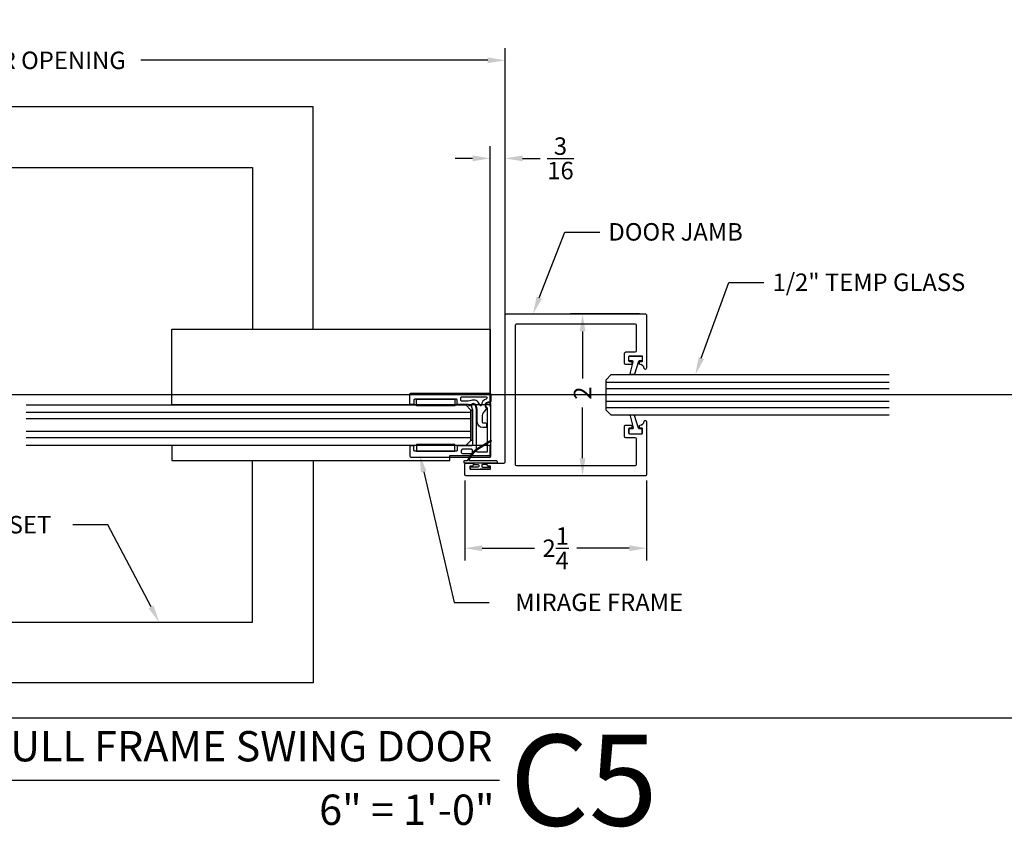
# Model space of a CAD drawing. Units: inches. Extents: x -2 to 1159, y 33 to 559.
# Drawn here: x 355 to 367, y 63 to 72 of the extents above; entities that cross this region are included whole.
import ezdxf
from ezdxf import colors
from ezdxf.entities.mleader import LeaderData, LeaderLine
from ezdxf.enums import TextEntityAlignment as Align
from ezdxf.math import Vec2, Vec3

# ---------------------------------------------------------------- set-up
doc = ezdxf.new("R2010")
doc.units = ezdxf.units.IN
doc.header["$MEASUREMENT"] = 0
doc.header["$PDMODE"] = 34
doc.header["$PDSIZE"] = 2
doc.layers.get('Defpoints').update_dxf_attribs({"color": 8})
for name, color, linetype in [('0DIM', 4, 'Continuous'), ('0Frame', 6, 'Continuous'), ('0Gasket', 6, 'Continuous'), ('0Glass-Detail', 4, 'Continuous'), ('0Hardware', 2, 'Continuous'), ('0TITLES', 1, 'Continuous'), ('0TXT', 4, 'Continuous')]:
    doc.layers.add(name, color=color, linetype=linetype)
doc.styles.add('Arial', font='arial.ttf', dxfattribs={"width": 0.8})
doc.styles.get("Standard").update_dxf_attribs({"font": 'arial.ttf'})
doc.dimstyles.new('Standard-DETAILS', dxfattribs={"dimscale": 1.2, "dimtxt": 0.18, "dimasz": 0.18, "dimexe": 0.125, "dimexo": 0.0625, "dimgap": 0.09, "dimtad": 0, "dimdec": 4, "dimdsep": 46, "dimlunit": 5, "dimtxsty": 'Standard', "dimcen": 0.09, "dimclrd": 256, "dimclre": 256, "dimclrt": 256, "dimadec": 0, "dimazin": 2, "dimtfac": 1, "dimtdec": 4, "dimtofl": 0, "dimtmove": 0, "dimatfit": 3, "dimfxl": 1, "dimtolj": 1, "dimtzin": 0, "dimarcsym": 0})

# ---------------------------------------------------------------- blocks, each defined once
blk = doc.blocks.new('*D305')
at = {"layer": '0DIM', "lineweight": -2, "transparency": 16777216}
for p, q in [((360.5235476478883, 66.7975380741453), (360.5235476478883, 65.81089528694577)), ((362.7735476478892, 66.7975380741453), (362.7735476478892, 65.81089528694577)), ((360.7395476478883, 65.96089528694577), (361.3863566519815, 65.96089528694577)), ((362.5575476478892, 65.96089528694577), (361.910738643796, 65.96089528694577))]:
    blk.add_line(p, q, dxfattribs=at)
at = {"layer": '0DIM', "transparency": 16777216}
for points in [[(360.7395476478883, 65.99689528694577), (360.7395476478883, 65.92489528694577), (360.5235476478883, 65.96089528694577)], [(362.5575476478892, 65.99689528694577), (362.5575476478892, 65.92489528694577), (362.7735476478892, 65.96089528694577)]]:
    blk.add_solid(points, dxfattribs=at)
at = {"layer": 'Defpoints', "color": 0, "transparency": 16777216}
for p in [(360.5235476478883, 66.8725380741453), (362.7735476478892, 66.8725380741453), (362.7735476478892, 65.96089528694577)]:
    blk.add_point(p, dxfattribs=at)
at = {"layer": '0DIM', "transparency": 16777216, "insert": (361.6485476478888, 65.96089528694577), "char_height": 0.216, "attachment_point": 5}
blk.add_mtext('\\A1;2{\\H1x;\\S1/4;}', dxfattribs=at)
blk = doc.blocks.new('*D306')
at = {"layer": '0DIM', "lineweight": -2, "transparency": 16777216}
for p, q in [((362.6835476478863, 68.85753807414568), (361.830890416829, 68.85753807414568)), ((361.980890416829, 68.64153807414569), (361.980890416829, 68.05893160213769)), ((361.980890416829, 67.07353807414567), (361.980890416829, 67.69986475357017)), ((362.6835476478881, 66.85753807414568), (361.830890416829, 66.85753807414568))]:
    blk.add_line(p, q, dxfattribs=at)
at = {"layer": '0DIM', "transparency": 16777216}
for points in [[(361.944890416829, 68.64153807414569), (362.016890416829, 68.64153807414569), (361.980890416829, 68.85753807414568)], [(361.944890416829, 67.07353807414567), (362.016890416829, 67.07353807414567), (361.980890416829, 66.85753807414568)]]:
    blk.add_solid(points, dxfattribs=at)
at = {"layer": 'Defpoints', "color": 0, "transparency": 16777216}
for p in [(361.980890416829, 68.85753807414568), (362.7585476478863, 68.85753807414568), (362.7585476478881, 66.85753807414568)]:
    blk.add_point(p, dxfattribs=at)
at = {"layer": '0DIM', "transparency": 16777216, "insert": (361.980890416829, 67.8793981778538), "char_height": 0.216, "attachment_point": 5, "rotation": 90}
blk.add_mtext('\\A1;2', dxfattribs=at)
blk = doc.blocks.new('*D307')
at = {"layer": '0DIM', "lineweight": -2, "transparency": 16777216}
for p, q in [((348.9175740850778, 68.91753807414828), (348.9175740850778, 72.14410858573586)), ((361.0235476478874, 68.91753807414828), (361.0235476478874, 72.14410858573586)), ((349.1335740850778, 71.99410858573586), (353.424672735514, 71.99410858573586)), ((360.8075476478874, 71.99410858573586), (356.5164489974513, 71.99410858573586))]:
    blk.add_line(p, q, dxfattribs=at)
at = {"layer": '0DIM', "transparency": 16777216}
for points in [[(349.1335740850778, 72.03010858573586), (349.1335740850778, 71.95810858573586), (348.9175740850778, 71.99410858573586)], [(360.8075476478874, 72.03010858573586), (360.8075476478874, 71.95810858573586), (361.0235476478874, 71.99410858573586)]]:
    blk.add_solid(points, dxfattribs=at)
at = {"layer": 'Defpoints', "color": 0, "transparency": 16777216}
for p in [(361.0235476478874, 71.99410858573586), (348.9175740850778, 68.84253807414828), (361.0235476478874, 68.84253807414828)]:
    blk.add_point(p, dxfattribs=at)
at = {"layer": '0DIM', "transparency": 16777216, "insert": (354.9705608664826, 71.99410858573586), "char_height": 0.216, "attachment_point": 5}
blk.add_mtext('\\A1;36" DOOR OPENING', dxfattribs=at)
blk = doc.blocks.new('*D308')
at = {"layer": '0DIM', "lineweight": -2, "transparency": 16777216}
for p, q in [((360.8375476478877, 67.71378807414725), (360.8375476478877, 70.93213194648109)), ((361.0235476478874, 67.60478807414368), (361.0235476478874, 70.93213194648109)), ((360.6215476478877, 70.78213194648109), (360.4055476478877, 70.78213194648109)), ((361.2395476478874, 70.78213194648109), (361.4555476478874, 70.78213194648109))]:
    blk.add_line(p, q, dxfattribs=at)
at = {"layer": '0DIM', "transparency": 16777216}
for points in [[(360.6215476478877, 70.81813194648109), (360.6215476478877, 70.74613194648109), (360.8375476478877, 70.78213194648109)], [(361.2395476478874, 70.81813194648109), (361.2395476478874, 70.74613194648109), (361.0235476478874, 70.78213194648109)]]:
    blk.add_solid(points, dxfattribs=at)
at = {"layer": 'Defpoints', "color": 0, "transparency": 16777216}
for p in [(361.0235476478874, 70.78213194648109), (360.8375476478877, 67.63878807414724), (361.0235476478874, 67.52978807414368)]:
    blk.add_point(p, dxfattribs=at)
at = {"layer": '0DIM', "transparency": 16777216, "insert": (361.7080142236036, 70.78213194648109), "char_height": 0.216, "attachment_point": 5}
blk.add_mtext('\\A1;{\\H1x;\\S3/16;}', dxfattribs=at)
blk = doc.blocks.new('Glass0.5In')
at = {"color": 1}
for p, q in [((-0.1562500000000036, 0), (-0.1562500000000036, -5.5)), ((-0.078125, 0), (-0.078125, -5.5)), ((0.078125, 0), (0.078125, -5.5)), ((0.1562500000000036, 0), (0.1562500000000036, -5.5))]:
    blk.add_line(p, q, dxfattribs=at)
at = {"color": 4}
blk.add_lwpolyline([(-0.25, -5.5), (-0.2500000000000036, -0.06250000000000214), (-0.1875000000000037, -7.105427357600937e-16), (0.1875, 7.815970093361095e-15), (0.25, -0.06249999999999076), (0.25, -5.5)], dxfattribs=at)
blk = doc.blocks.new('G-9399 ENCORE DOOR FRAME')
at = {"layer": '0Frame'}
blk.add_lwpolyline([(0.8437499999990905, -1.960549852156404), (0.8437499999990905, -1.764999999999858, 0.4142135623733725), (0.8287499999996726, -1.749999999999986), (-0.9850000000014916, -1.75, -0.4142135623733724), (-1.000000000000909, -1.735000000000127), (-1.000000000000909, -0.01500000000032742, -0.4142135623732337), (-0.9850000000014916, 0), (-0.3299999999935608, 0, -0.907343626072347), (-0.327105829287575, -0.02971814444572374, 0.324080253189757), (-0.3750755923510951, -0.08122724603254028, -0.378619773681309), (-0.3850000000011278, -0.09000000000014552), (-0.4030000000011569, -0.09000000000014552, -0.414213562373095), (-0.4130000000013752, -0.07999999999992724), (-0.4130000000013752, -0.05999999999994543, 0.4142135623739275), (-0.4230000000015934, -0.0500000000001819), (-0.4700000000002547, -0.0500000000001819, 0.4142135623726788), (-0.4800000000004729, -0.05999999999994543), (-0.4800000000004729, -0.2130000000001928, 0.4142135623726788), (-0.4700000000002547, -0.2229999999999563), (-0.4230000000015934, -0.2229999999999563, 0.4142135623726788), (-0.4130000000013752, -0.2130000000001928), (-0.4130000000013752, -0.193000000000211, -0.414213562373095), (-0.4030000000011569, -0.1829999999999927), (-0.3850000000011278, -0.1829999999999927, -0.4142135623726788), (-0.3750000000009095, -0.193000000000211), (-0.3750000000009095, -0.2580000000002656, -0.4142135623733725), (-0.3900000000003274, -0.2730000000001382), (-0.5150000000003274, -0.2730000000001382, -0.4142135623733724), (-0.5300000000015643, -0.2580000000002656), (-0.5300000000015643, -0.1399999999998727, 0.4142135623733725), (-0.5450000000009823, -0.125), (-0.8600000000014916, -0.125, 0.4142135623733724), (-0.8750000000009095, -0.1399999999998727), (-0.8750000000009095, -1.610000000000127, 0.4142135623733724), (-0.8600000000014916, -1.625), (0.8599999999996726, -1.624999999999986, 0.4142135623733725), (0.8749999999990905, -1.610000000000113), (0.8749999999990905, -0.1399999999998585, 0.4142135623733725), (0.8599999999996726, -0.1249999999999858), (0.5449999999991633, -0.1249999999999858, 0.4142135623733724), (0.5299999999997453, -0.1399999999998585), (0.5299999999997453, -0.2580000000002514, -0.4142135623733725), (0.5149999999985084, -0.273000000000124), (0.3899999999985084, -0.2730000000001382, -0.4142135623733724), (0.3749999999990905, -0.2580000000002656), (0.3749999999990905, -0.193000000000211, -0.414213562373095), (0.3849999999993088, -0.1829999999999927), (0.4029999999993379, -0.1829999999999927, -0.4142135623728869), (0.4129999999995562, -0.193000000000211), (0.4129999999995562, -0.2130000000001928, 0.4142135623726788), (0.4229999999997744, -0.2229999999999563), (0.4699999999984357, -0.2229999999999421, 0.4142135623726788), (0.4799999999986539, -0.2130000000001786), (0.4799999999986539, -0.05999999999993122, 0.414213562373095), (0.4699999999984357, -0.05000000000016769), (0.4229999999997744, -0.0500000000001819, 0.4142135623739275), (0.4129999999995562, -0.05999999999994543), (0.4129999999995562, -0.07999999999992724, -0.414213562373095), (0.4029999999993379, -0.09000000000014552), (0.3849999999993088, -0.09000000000014552, -0.3786197736810601), (0.3750755923510951, -0.08122724603208553, 0.3240802531895834), (0.327105829285756, -0.02971814444572374, -0.9073436260717076), (0.3299999999917418, 0), (0.9849999999996726, 1.4210854715202e-14, -0.4142135623733725), (0.9999999999990905, -0.01499999999985846), (0.9999999999991047, -2.235000000000113, -0.4142135623733725), (0.9849999999996868, -2.249999999999986), (0.8587499999985226, -2.249999999999986, -0.4142135623733724), (0.8437499999991047, -2.235000000000113), (0.8437499999991047, -2.15750000000024, -0.4142135623728869), (0.853749999999323, -2.147500000000022), (0.8704207400924275, -2.147500000000022, -0.4142135623728869), (0.8804207400926458, -2.15750000000024), (0.8804207400926458, -2.177500000000222, 0.4142135623739275), (0.8904207400910451, -2.187499999999986), (0.9104207400914817, -2.187499999999986, 0.4142135623737194), (0.9204207400916999, -2.177500000000222), (0.9204207400916857, -1.940549852156423, 0.4142135623737194), (0.9104207400914675, -1.930549852156204), (0.8904207400910309, -1.930549852156204, 0.4142135623735113), (0.8804207400926316, -1.940549852156423), (0.8804207400926316, -1.960549852156404, -0.4142135623728869), (0.8704207400924133, -1.970549852156168), (0.8537499999993088, -1.970549852156168, -0.4142135623728869)], format="xyb", close=True, dxfattribs=at)
blk = doc.blocks.new('Glass0.5In-Short')
at = {"color": 1}
for p, q in [((1.676899991500073e-12, 0.15625), (3.499999999999801, 0.1562499999633782)), ((-8.384308606437999e-13, 0.078125), (3.499999999999801, 0.07812500003661739)), ((-8.384499957500365e-13, -0.078125), (3.499999999999801, -0.07812500003661825)), ((-1.676899991500073e-12, -0.15625), (3.499999999999801, -0.1562500000366218))]:
    blk.add_line(p, q, dxfattribs=at)
at = {"color": 4}
blk.add_lwpolyline([(3.499999999999801, -0.2500000000366183), (0.06249999999731696, -0.2500000000006787), (-2.012280851847297e-12, -0.1875000000000253), (2.012289472316133e-12, 0.1874999999999748), (0.06250000000268305, 0.2499999999993213), (3.499999999999801, 0.2499999999633818)], dxfattribs=at)
blk = doc.blocks.new('GASKET TG.110111')
blk.add_lwpolyline([(-0.07489316730854512, 0, 0.4142135623571119), (-0.08270566730811879, -0.0078125), (-0.08270566730810458, -0.05332963562477744, 0.4142135624530103), (-0.07489316730597295, -0.06114213562477744), (-0.04514043726031503, -0.06114213561658488, -0.3219058469035565), (-0.03773709837003025, -0.0664594944267165), (0.0153632252403213, -0.2240135808853694, 0.3219058468277203), (0.02276656412846023, -0.2293309396955081), (0.06174422393975476, -0.2293309396954939, 0.4917880584340738), (0.06929928304599287, -0.2195294102459755), (0.03018093615163764, -0.07094366507246974, -0.4917880584492902), (0.03773599525827365, -0.06114213562295845), (0.07489316730728035, -0.06114213562477744, 0.414213562386947), (0.08270566730764983, -0.05332963562477744), (0.08270566730766404, -0.0078125, 0.4142135623400633), (0.07489316730854512, 0)], format="xyb", close=True)
blk = doc.blocks.new('*U295')
blk.add_line((-12.10241504465739, 0), (0, 0))
at = {"style": 'Arial'}
blk.add_attdef('TITLE', text='', height=0.375, dxfattribs=at).set_placement((-0.08742947372411436, 0.1156528255905869), align=Align.BOTTOM_RIGHT)
blk.add_attdef('NUMBER', text='', height=1.125, dxfattribs=at).set_placement((0.125, 0), align=Align.MIDDLE_LEFT)
blk.add_attdef('SCALE', text='', height=0.375, dxfattribs=at).set_placement((-0.06202061932708602, -0.552676526715004), align=Align.RIGHT)
blk = doc.blocks.new('GASKET 117S')
blk.add_lwpolyline([(0.2000097375778296, 0), (-0.1899935009871569, 0, -0.414213562373095), (-0.1999935009871479, 0.009999999999990905), (-0.1999935009871479, 0.02125000000000909, -0.414213562373095), (-0.1899935009871569, 0.03125), (-0.1575389937761429, 0.03125), (-0.1411845980622011, 0.06197068089784818, -0.1254141470905655), (-0.03834220888978646, 0.1803533531645038), (0.1306532158603306, 0.2853333584560598), (0.1365866695775924, 0.270625410208768), (-0.03104016132254994, 0.1661975205576149, 0.1257565174413662), (-0.1274188995346512, 0.05492725154232869), (-0.1390872015410878, 0.03125), (0.1999951242898987, 0.03125, -0.4138331574782445), (0.2099951158534168, 0.02126298957841755), (0.210009729141575, 0.01001298957839936, -0.414594069619469)], format="xyb", close=True)
for points in [[(-0.08103626807110231, 0), (-0.08103626807110231, -0.006816309235659901, 0.414213562373095), (-0.07103626807111141, -0.01681630923565081), (-0.02853626807109322, -0.01681630923565081, -0.414213562373095), (-0.01853626807110231, -0.02681630923564171), (-0.01853626807110231, -0.04028188570896418, -0.414213562373095), (-0.02853626807109322, -0.05028188570895509), (-0.1150000000000091, -0.05028188570895509, 0.414213562373095), (-0.125, -0.06028188570894599), (-0.125, -0.06375000000002728, 0.414213562373095), (-0.1150000000000091, -0.07375000000001819), (0, -0.07375000000001819)], [(0.08103626807110231, 0), (0.08103626807110231, -0.006816309235659901, -0.414213562373095), (0.07103626807111141, -0.01681630923565081), (0.02853626807109322, -0.01681630923565081, 0.414213562373095), (0.01853626807110231, -0.02681630923564171), (0.01853626807110231, -0.04028188570896418, 0.414213562373095), (0.02853626807109322, -0.05028188570895509), (0.1150000000000091, -0.05028188570895509, -0.414213562373095), (0.125, -0.06028188570894599), (0.125, -0.06375000000002728, -0.414213562373095), (0.1150000000000091, -0.07375000000001819), (0, -0.07375000000001819)]]:
    blk.add_lwpolyline(points, format="xyb")
blk = doc.blocks.new('THIN FRAME')
for points in [[(-0.1790589999991425, 0.3200000000103955), (-0.6954999999989013, 0.3200000000078944, 0.4142135623744723), (-0.7054999999991196, 0.3100000000081309), (-0.7054999999986649, 0.2640895435488346, -0.414213562376647), (-0.7154999999988831, 0.2540895435486163), (-0.7454999999990832, 0.2540895435486163, -0.414213562373095), (-0.7554999999993015, 0.2640895435488346), (-0.7554999999993015, 0.3850895435489292, -0.414213562371899), (-0.7454999999990832, 0.3950895435486927), (0.234500000000935, 0.395089543553695, -0.4142135623742959), (0.2445000000011532, 0.3850895435534767), (0.2445000000011532, 0.2925517959172339, -0.4142135623956488), (0.2345000000000255, 0.2825517959174704), (0.2118314594590629, 0.2825517959192894, 0.6960361005226899), (0.187080513928322, 0.2157179495727632), (0.1870805173239205, 0.2157179535281557, -0.4147685167989689), (0.1883550316038054, 0.1987792053744215), (0.1619323379081834, 0.1681155647386277, 0.1797090259817678), (0.1376873574176898, 0.1028378731500652), (0.1376873574181445, 0.03999999999996362, 0.4142135623717535), (0.1476873574183628, 0.03000000000020009), (0.1824999999989814, 0.03000000000020009, -0.414213562373095), (0.1924999999991996, 0.01999999999998181), (0.1924999999987449, -0.01999999999998181, -0.414213562373095), (0.1824999999985266, -0.02999999999974534), (0.147000000000844, -0.02999999999974534, -0.4142135623727553), (0.07800000000088403, 0.03900000000021464), (0.07800000000088403, 0.1801930820879534, 0.07870170682437662), (0.0727141037614274, 0.2135669174804207), (0.06269903046950276, 0.2443901436747637, 0.7214123559523195), (5.854650680703344e-06, 0.2448121929696754, -0.5556136131717937), (-0.01653331233501376, 0.2409590591662436), (-0.02673486454932572, 0.2511606113655489, 0.1989123671965563), (-0.03380593235624474, 0.2540895435486163), (-0.159058999998706, 0.2540895435486163, -0.4142135623792219), (-0.1690589999989243, 0.2640895435486073), (-0.1690589999989243, 0.3100000000104046, 0.4142135623744866)], [(0.1084886107496459, 0.2458512973892084), (0.1045455171865797, 0.2579868914272083, 0.4358628694804398), (0.002172918788346578, 0.3055040661752173, -0.09718043775421246), (-0.03561503404716859, 0.2980895435489401), (-0.115058999998837, 0.2980895435487128, -0.4142135623738396), (-0.1250589999990552, 0.3080895435487037), (-0.1250589999990552, 0.3410895435517887, -0.4142135623718116), (-0.115058999998837, 0.3510895435517796), (0.1862821881804848, 0.3510895435531438, -0.8736273201093123), (0.1900081235753532, 0.3235944553566696, 0.3233255584287988), (0.1299361840128768, 0.2486947254728875, -0.8324590516674252)], [(-0.1040589999984149, -0.3510895435529164), (0.005000000001018634, -0.3510895435510974, 0.4142135623730951), (0.0200000000008913, -0.3360895435516795), (0.02000000000134605, -0.3130895435490402, 0.4142135623770021), (0.005000000001473381, -0.2980895435487128), (-0.1040589999984149, -0.2980895435487128, 0.4142135623681225), (-0.1190589999982876, -0.3130895435485854), (-0.1190589999987424, -0.3360895435498605, 0.4142135623731668)]]:
    blk.add_lwpolyline(points, format="xyb", close=True)
blk.add_lwpolyline([(0.01951056516372773, 0.1894017955437448, -0.07870170682607328), (0.0200000000008913, 0.1863116255999557), (0.02000000000134605, -0.2440895435486254, -0.4142135623734362), (0.01000000000112777, -0.2540895435486163), (-0.159058999998706, -0.2540895435486163, 0.414213562373095), (-0.1690589999989243, -0.2640895435488346), (-0.169058999999379, -0.3099999999908505, -0.414213562374427), (-0.1790589999995973, -0.319999999990614), (-0.6954999999993561, -0.319999999988795, -0.4142135623751681), (-0.7054999999995744, -0.3099999999885767), (-0.7054999999991196, -0.2640895435488346, 0.4142135623773234), (-0.7154999999993379, -0.2540895435486163), (-0.7454999999990832, -0.2540895435486163, 0.414213562373095), (-0.7554999999993015, -0.2640895435488346), (-0.7554999999993015, -0.3850895435462007, 0.4142135623718942), (-0.7454999999990832, -0.395089543546419), (0.234500000000935, -0.3950895435509665, 0.4142135623742912), (0.2445000000011532, -0.385089543551203), (0.2445000000011532, 0.2645517959201698, 0.4142135623706743), (0.234500000000935, 0.2745517959199333), (0.2118314594567892, 0.274551795920388, 0.7080272452217925), (0.1930325837829514, 0.2211722691197338, -0.2271858647308955), (0.2005000000008295, 0.2055859179165509), (0.2005000000008295, -0.2084247572202003), (0.2005000000008295, -0.3250895435496659, -0.414213562373095), (0.1905000000006112, -0.3350895435494294), (0.08000000000083674, -0.3350895435494294, -0.414213562373095), (0.07000000000061846, -0.3250895435496659), (0.0700000000010732, 0.1801930820879534, 0.07870170682459833), (0.06510565163080173, 0.2110947815253894), (0.05509057833933184, 0.2419180077197325, 1.000000000001512), (0.007474026580439386, 0.22644645218611), (0.01951056516372773, 0.1894017955437448)], format="xyb")
at = {"color": 4}
for points in [[(-0.6734999999989668, 0.3200000000103955), (-0.2010589999990771, 0.3200000000103955), (-0.2010589999990771, 0.2400000000018281), (-0.6734999999989668, 0.2400000000018281)], [(-0.6734999999976026, -0.3200000000044838), (-0.2010589999977128, -0.3200000000044838), (-0.2010589999977128, -0.2399999999959164), (-0.6734999999976026, -0.2399999999959164)]]:
    blk.add_lwpolyline(points, close=True, dxfattribs=at)
blk.add_lwpolyline([(0, 0.1875), (0.02000000000043656, 0.1875), (0.02000000000043656, -0.1875), (0, -0.1875), (0, 0.1875)], dxfattribs=at)

msp = doc.modelspace()

# ---------------------------------------------------------------- linework, layer by layer
at = {"layer": '0Hardware', "linetype": 'Continuous'}
for points in [[(358.275047647888, 68.67003807414724), (358.650047647888, 68.67003807414736), (358.650047647888, 71.42003807414747), (353.3377569096293, 71.42003807414747), (353.3377569096293, 70.67003807414747), (357.900047647888, 70.67003807414747), (357.900047647888, 68.67003807414724)], [(356.9002569096288, 67.73253807414724), (356.9002569096288, 68.67003807414724), (360.8375476478877, 68.67003807414747), (360.8375476478877, 67.73253807414724)], [(356.9000476478877, 67.23253807414724), (356.9000476478877, 67.04503807414724), (360.3375476478877, 67.04503807414724), (360.3375476478877, 67.10753807414724), (360.8375476478877, 67.10753807414724), (360.8375476478877, 67.23253807414724)], [(358.275047647888, 67.04503807414713), (358.650047647888, 67.04503807414713), (358.650047647888, 64.29503807414702), (353.3377569096293, 64.29503807414702), (353.3377569096293, 65.04503807414702), (357.900047647888, 65.04503807414702), (357.900047647888, 67.04503807414724)]]:
    msp.add_lwpolyline(points, close=True, dxfattribs=at)
at = {"layer": 'Defpoints'}
for points in [[(437.3399017663285, 67.85753807414585), (0.01204875842972797, 67.85753807414585)], [(437.3399017663285, 63.85753807414585), (0.01204875842972797, 63.85753807414585)]]:
    msp.add_lwpolyline(points, dxfattribs=at)

# ---------------------------------------------------------------- block references
at = {"layer": '0Frame', "rotation": 270}
msp.add_blockref('G-9399 ENCORE DOOR FRAME', (362.7735476478883, 67.85753807414497), dxfattribs=at)
at = {"layer": '0Frame'}
msp.add_blockref('THIN FRAME', (360.6005476478877, 67.48253807414628), dxfattribs=at)
at = {"layer": '0Gasket', "xscale": -1}
msp.add_blockref('GASKET TG.110111', (362.6370476478883, 68.33753807414544), dxfattribs=at)
at = {"layer": '0Gasket', "rotation": 180}
msp.add_blockref('GASKET TG.110111', (362.6370476478883, 67.37753807414632), dxfattribs=at)
at = {"layer": '0Gasket'}
msp.add_blockref('GASKET 117S', (360.7151999681855, 67.01378807414588), dxfattribs=at)
at = {"layer": '0Glass-Detail'}
msp.add_blockref('Glass0.5In-Short', (362.2735476847729, 67.85753807414633), dxfattribs=at)
at = {"layer": '0Glass-Detail', "rotation": 270}
msp.add_blockref('Glass0.5In', (360.6005476478877, 67.48253807414724), dxfattribs=at)
at = {"layer": '0TITLES'}
msp.add_blockref('*U295', (360.9545558458435, 63.09250771736973), dxfattribs=at).add_auto_attribs({'TITLE': ' DETAIL@ ENCORE FULL FRAME SWING DOOR', 'NUMBER': 'C5', 'SCALE': '6" = 1\'-0"'})

# ---------------------------------------------------------------- dimensions: what is measured, and where the dimension line sits
at = {"layer": '0DIM'}
dim = msp.add_linear_dim(base=(361.0235476478874, 71.99410858573586), p1=(348.9175740850778, 68.84253807414828), p2=(361.0235476478874, 68.84253807414828), text='36" DOOR OPENING', dimstyle='Standard-DETAILS', dxfattribs=at)
dim.commit()
dim.dimension.update_dxf_attribs({"geometry": '*D307', "text_midpoint": (354.9705608664826, 71.99410858573586)})
for base, p1, p2, picture, middle in [((361.0235476478874, 70.78213194648109), (360.8375476478877, 67.63878807414724), (361.0235476478874, 67.52978807414368), '*D308', (361.7080142236036, 70.78213194648109)), ((362.7735476478892, 65.96089528694577), (360.5235476478883, 66.8725380741453), (362.7735476478892, 66.8725380741453), '*D305', (361.6485476478888, 65.96089528694577))]:
    dim = msp.add_linear_dim(base=base, p1=p1, p2=p2, dimstyle='Standard-DETAILS', dxfattribs=at)
    dim.commit()
    dim.dimension.update_dxf_attribs({"geometry": picture, "text_midpoint": middle})
dim = msp.add_linear_dim(base=(361.980890416829, 68.85753807414568), p1=(362.758547647888, 66.85753807414565), p2=(362.7585476478862, 68.85753807414565), angle=90, dimstyle='Standard-DETAILS', dxfattribs=at)
dim.commit()
dim.dimension.update_dxf_attribs({"geometry": '*D306', "text_midpoint": (361.980890416829, 67.8793981778538), "dimtype": 160})

# ---------------------------------------------------------------- leaders
at = {"layer": '0TXT'}
ml = msp.add_multileader_mtext('Standard', dxfattribs=at)
ml.set_content('\\A1;DOOR JAMB', color=256)
ml.set_leader_properties()
ml.build(insert=Vec2(0, 0))
ml.multileader.update_dxf_attribs({"dogleg_length": 0.3599999999999999, "arrow_head_size": 0.2159999999999999, "scale": 1.2})
ctx = ml.context
ctx.base_point, ctx.scale, ctx.char_height, ctx.arrow_head_size, ctx.landing_gap_size, ctx.plane_origin = Vec3(362.1925858019356, 69.87128451057904), 1.2, 0.216, 0.2159999999999999, 0.108, Vec3(274.2574513607419, 68.58030749278558)
notes = []
notes.append((ctx, [(1, (1, 1, 0), (361.7605858019356, 69.87128451057904), (1, 0), 0.4319999999999999, [(0, [(361.367625671438, 68.85753807414633)], 0, [])])]))
ctx.mtext.insert, ctx.mtext.width, ctx.mtext.defined_height, ctx.mtext.flow_direction = Vec3(362.3005858019356, 69.98112625682734), 1.96226036582907, 0.777749193354991, 5
ml = msp.add_multileader_mtext('Standard', dxfattribs=at)
ml.set_content('\\A1;1/2" TEMP GLASS', color=256)
ml.set_leader_properties()
ml.build(insert=Vec2(0, 0))
ml.multileader.update_dxf_attribs({"dogleg_length": 0.3599999999999999, "arrow_head_size": 0.2159999999999999, "scale": 1.2})
ctx = ml.context
ctx.base_point, ctx.scale, ctx.char_height, ctx.arrow_head_size, ctx.landing_gap_size, ctx.plane_origin = Vec3(364.22261973217, 69.24801574043502), 1.2, 0.216, 0.2159999999999999, 0.108, Vec3(273.1717113159625, 68.39657245374818)
notes.append((ctx, [(0, (1, 1, 0), (363.7906197321699, 69.24801574043502), (1, 0), 0.4319999999999999, [(0, [(363.3756875006252, 68.10754081133226)], 0, [])])]))
ctx.mtext.insert, ctx.mtext.flow_direction = Vec3(364.33061973217, 69.35785748668332), 5
ml = msp.add_multileader_mtext('Standard', dxfattribs=at)
ml.set_content('\\A1;MIRAGE FRAME', color=256)
ml.set_leader_properties()
ml.build(insert=Vec2(0, 0))
ml.multileader.update_dxf_attribs({"dogleg_length": 0.3599999999999999, "arrow_head_size": 0.2159999999999999, "scale": 1.2})
ctx = ml.context
ctx.base_point, ctx.scale, ctx.char_height, ctx.arrow_head_size, ctx.landing_gap_size, ctx.plane_origin = Vec3(360.8250081984527, 65.29010468334545), 1.2, 0.216, 0.2159999999999999, 0.108, Vec3(367.6012575775102, 62.88306241546232)
ctx.text_align_type = 2
notes.append((ctx, [(1, (1, 1, 0), (360.3930081984527, 65.29010468334545), (1, 0), 0.4319999999999999, [(0, [(359.967035340459, 67.11586468777168)], 0, [])])]))
ctx.mtext.insert, ctx.mtext.width, ctx.mtext.defined_height, ctx.mtext.alignment, ctx.mtext.flow_direction = Vec3(363.2247298901307, 65.39994642959374), 2.374197219809889, 0.5174639288991812, 3, 5
ml = msp.add_multileader_mtext('Standard', dxfattribs=at)
ml.set_content('\\A1;LEVERSET', color=256)
ml.set_leader_properties()
ml.build(insert=Vec2(0, 0))
ml.multileader.update_dxf_attribs({"dogleg_length": 0.3599999999999999, "arrow_head_size": 0.2159999999999999, "scale": 1.2})
ctx = ml.context
ctx.base_point, ctx.scale, ctx.char_height, ctx.arrow_head_size, ctx.landing_gap_size, ctx.plane_origin = Vec3(353.9121440711092, 66.25055487012904), 1.2, 0.216, 0.2159999999999999, 0.108, Vec3(262.1273295249002, 66.25722360911962)
notes.append((ctx, [(0, (1, 1, 0), (356.1083896372756, 66.25055487012904), (-1, 0), 0.4319999999999999, [(0, [(356.7447021891985, 65.04503993127994)], 0, [])])]))
ctx.mtext.insert, ctx.mtext.width, ctx.mtext.defined_height, ctx.mtext.flow_direction = Vec3(354.0201440711092, 66.36039661637733), 2.64607591824556, 0.6385192205029555, 5
for ctx, leaders in notes:
    for number, flags, end, landing, length, lines in leaders:
        leader = LeaderData()
        leader.index, (leader.has_last_leader_line, leader.has_dogleg_vector, leader.attachment_direction) = number, flags
        leader.last_leader_point, leader.dogleg_vector, leader.dogleg_length = Vec3(end), Vec3(landing), length
        for number, points, colour, breaks in lines:
            line = LeaderLine()
            line.index, line.vertices, line.color, line.breaks = number, Vec3.list(points), colors.encode_raw_color(colour), breaks
            leader.lines.append(line)
        ctx.leaders.append(leader)

doc.saveas('drawing.dxf')
